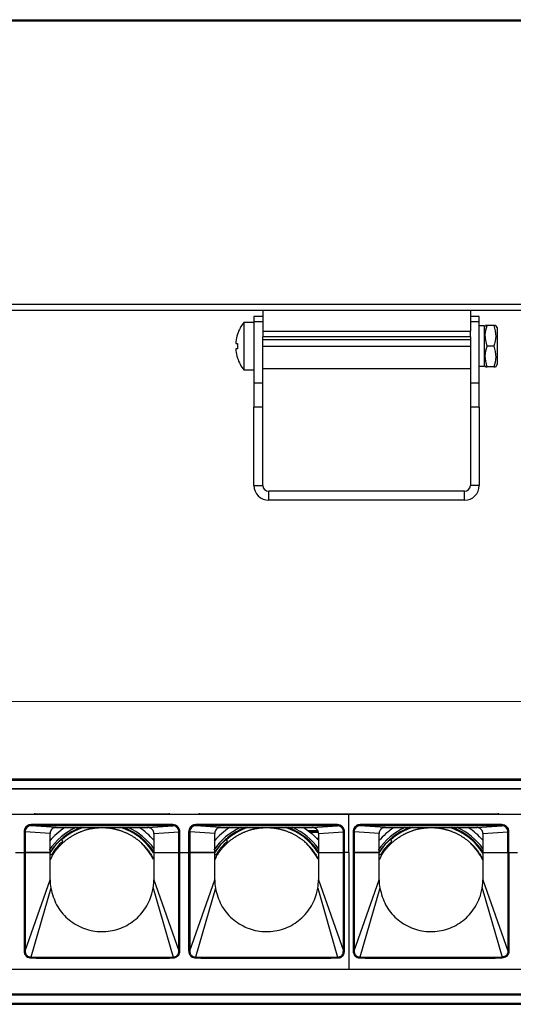
# Model space of a CAD drawing. Units: millimetres. Extents: x 40040 to 44763, y -2977 to 1012.
# Drawn here: x 42210 to 42294, y -1719 to -1553 of the extents above; entities that cross this region are included whole.
import ezdxf

# ---------------------------------------------------------------- set-up
doc = ezdxf.new("R2010")
doc.units = ezdxf.units.MM
doc.header["$LTSCALE"] = 0.5
doc.header["$PDSIZE"] = -1
doc.styles.add('ROMANS', font='romans.shx')
doc.dimstyles.new('3.0', dxfattribs={"dimscale": 3, "dimtxt": 2.5, "dimasz": 2, "dimexe": 0.625, "dimexo": 0.625, "dimgap": 1.25, "dimtad": 0, "dimdec": 0, "dimzin": 9, "dimdsep": 46, "dimtxsty": 'ROMANS', "dimcen": 0, "dimclrd": 130, "dimclre": 130, "dimclrt": 140, "dimadec": 1, "dimazin": 2, "dimtfac": 1, "dimtdec": 0, "dimtofl": 0, "dimtmove": 0, "dimatfit": 3, "dimfxl": 0.625, "dimtolj": 1, "dimtzin": 0, "dimlwd": 15, "dimlwe": 15, "dimarcsym": 0})

# ---------------------------------------------------------------- blocks, each defined once
blk = doc.blocks.new('*D54')
at = {"color": 130, "linetype": 'Continuous', "lineweight": 15, "transparency": 16777216}
for p, q in [((41927.28, -1679.35), (41927.28, -1666.03)), ((42437.78, -1679.35), (42437.78, -1666.03)), ((41933.28, -1667.9), (42170.2, -1667.9)), ((42431.78, -1667.9), (42194.85, -1667.9))]:
    blk.add_line(p, q, dxfattribs=at)
at = {"color": 130, "linetype": 'Continuous', "transparency": 16777216}
for points in [[(41933.28, -1666.9), (41933.28, -1668.9), (41927.28, -1667.9)], [(42431.78, -1666.9), (42431.78, -1668.9), (42437.78, -1667.9)]]:
    blk.add_solid(points, dxfattribs=at)
at = {"layer": 'Defpoints', "color": 0, "linetype": 'Continuous', "transparency": 16777216}
for p in [(41927.28, -1667.9), (41927.28, -1681.23), (42437.78, -1681.23)]:
    blk.add_point(p, dxfattribs=at)
at = {"color": 140, "linetype": 'Continuous', "lineweight": 25, "transparency": 16777216, "insert": (42182.53, -1667.9), "char_height": 7.5, "attachment_point": 5, "style": 'ROMANS'}
blk.add_mtext('\\A1;511', dxfattribs=at)

msp = doc.modelspace()

# ---------------------------------------------------------------- linework, layer by layer
at = {"color": 7, "linetype": 'Continuous', "lineweight": 25}
for p, q in [((41932.28, -1552.94), (42432.78, -1552.94)), ((41932.28, -1553.14), (42432.78, -1553.14)), ((41932.28, -1600.93), (42432.78, -1600.93)), ((41932.28, -1601.93), (42432.78, -1601.93)), ((42251.28, -1601.93), (42251.28, -1605.43)), ((42286.28, -1601.93), (42286.28, -1605.43)), ((42251.28, -1602.98), (42249.78, -1602.98)), ((42249.78, -1602.98), (42249.78, -1603.88)), ((42287.78, -1602.98), (42286.28, -1602.98)), ((42287.78, -1603.88), (42287.78, -1602.98)), ((42249.78, -1603.98), (42248.05, -1603.98)), ((42248.05, -1603.98), (42248.05, -1611.98)), ((42251.28, -1603.88), (42249.78, -1603.88)), ((42249.78, -1603.88), (42249.78, -1614.16)), ((42287.78, -1603.88), (42286.28, -1603.88)), ((42287.78, -1614.16), (42287.78, -1603.88)), ((42288.58, -1604.58), (42287.78, -1604.58)), ((42288.79, -1604.48), (42288.58, -1604.85)), ((42288.58, -1604.58), (42288.58, -1611.38)), ((42290.25, -1604.48), (42289.1, -1604.48)), ((42290.78, -1604.85), (42290.56, -1604.48)), ((42290.78, -1604.85), (42290.78, -1611.1)), ((42247, -1605.96), (42247.01, -1605.97)), ((42251.28, -1605.43), (42286.28, -1605.43)), ((42251.28, -1605.43), (42251.28, -1606.43)), ((42286.28, -1606.43), (42251.28, -1606.43)), ((42251.28, -1614.16), (42251.28, -1606.43)), ((42286.28, -1606.93), (42251.28, -1606.93)), ((42286.28, -1606.43), (42286.28, -1605.43)), ((42286.28, -1606.43), (42286.28, -1614.16)), ((42246.73, -1607.54), (42247.01, -1607.54)), ((42247.01, -1608.42), (42246.73, -1608.42)), ((42251.28, -1607.98), (42286.28, -1607.98)), ((42290.25, -1607.98), (42289.1, -1607.98)), ((42247.01, -1609.98), (42247, -1609.99)), ((42251.28, -1611.73), (42286.28, -1611.73)), ((42287.78, -1611.38), (42288.58, -1611.38)), ((42288.58, -1611.1), (42288.79, -1611.48)), ((42290.25, -1611.48), (42289.1, -1611.48)), ((42290.56, -1611.48), (42290.78, -1611.1)), ((42248.05, -1611.98), (42249.78, -1611.98)), ((42249.78, -1614.16), (42251.28, -1614.16)), ((42249.78, -1614.16), (42249.78, -1618.25)), ((42251.28, -1618.25), (42251.28, -1614.16)), ((42286.28, -1614.16), (42287.78, -1614.16)), ((42286.28, -1614.16), (42286.28, -1618.25)), ((42287.78, -1618.25), (42287.78, -1614.16)), ((42251.28, -1618.25), (42249.78, -1618.25)), ((42249.78, -1631.46), (42249.78, -1618.25)), ((42251.28, -1631.46), (42251.28, -1618.25)), ((42287.78, -1618.25), (42286.28, -1618.25)), ((42286.28, -1618.25), (42286.28, -1631.46)), ((42287.78, -1618.25), (42287.78, -1631.46)), ((42249.78, -1631.46), (42251.28, -1631.46)), ((42287.78, -1631.46), (42286.28, -1631.46)), ((42252.28, -1633.96), (42252.28, -1632.46)), ((42285.28, -1632.46), (42252.28, -1632.46)), ((42285.28, -1633.96), (42285.28, -1632.46)), ((42285.28, -1633.96), (42252.28, -1633.96)), ((41932.28, -1680.95), (42432.78, -1680.95)), ((41932.28, -1681.15), (42432.78, -1681.15)), ((42435.28, -1682.7), (41929.78, -1682.7)), ((41932.28, -1682.55), (42432.78, -1682.55)), ((42182.53, -1686.9), (42265.78, -1686.9)), ((42212.77, -1686.75), (42212.77, -1686.9)), ((42212.77, -1686.85), (42235.53, -1686.85)), ((42235.53, -1686.9), (42235.53, -1686.75)), ((42240.53, -1686.75), (42240.53, -1686.9)), ((42240.53, -1686.85), (42291.02, -1686.85)), ((42265.78, -1693.35), (42265.78, -1686.9)), ((42265.78, -1686.9), (42349.03, -1686.9)), ((42291.02, -1686.9), (42291.02, -1686.75)), ((42211.19, -1689.85), (42211, -1689.85)), ((42211, -1689.85), (42211, -1693.35)), ((42211.19, -1689.85), (42211.19, -1693.35)), ((42215.4, -1690.15), (42211.19, -1689.85)), ((42236.09, -1688.66), (42212.21, -1688.66)), ((42236.09, -1688.86), (42212.21, -1688.86)), ((42216.4, -1689.15), (42212.21, -1688.86)), ((42216.4, -1689.15), (42231.9, -1689.15)), ((42231.9, -1689.15), (42236.09, -1688.86)), ((42232.9, -1690.15), (42237.11, -1689.85)), ((42237.11, -1689.85), (42237.3, -1689.85)), ((42237.11, -1693.35), (42237.11, -1689.85)), ((42237.3, -1693.35), (42237.3, -1689.85)), ((42238.95, -1689.85), (42238.76, -1689.85)), ((42238.76, -1689.85), (42238.76, -1693.35)), ((42238.95, -1689.85), (42238.95, -1693.35)), ((42243.16, -1690.15), (42238.95, -1689.85)), ((42263.85, -1688.66), (42239.97, -1688.66)), ((42263.85, -1688.86), (42239.97, -1688.86)), ((42244.16, -1689.15), (42239.97, -1688.86)), ((42244.16, -1689.15), (42259.66, -1689.15)), ((42258.89, -1689.65), (42260.51, -1689.65)), ((42259.24, -1689.92), (42260.62, -1689.92)), ((42259.66, -1689.15), (42263.85, -1688.86)), ((42260.66, -1690.15), (42264.87, -1689.85)), ((42264.87, -1689.85), (42265.06, -1689.85)), ((42264.87, -1693.35), (42264.87, -1689.85)), ((42265.06, -1693.35), (42265.06, -1689.85)), ((42266.68, -1689.85), (42266.49, -1689.85)), ((42266.49, -1689.85), (42266.49, -1693.35)), ((42266.68, -1689.85), (42266.68, -1693.35)), ((42270.89, -1690.15), (42266.68, -1689.85)), ((42291.58, -1688.66), (42267.7, -1688.66)), ((42291.58, -1688.86), (42267.7, -1688.86)), ((42271.89, -1689.15), (42267.7, -1688.86)), ((42271.89, -1689.15), (42287.39, -1689.15)), ((42287.39, -1689.15), (42291.58, -1688.86)), ((42288.39, -1690.15), (42292.6, -1689.85)), ((42292.6, -1689.85), (42292.79, -1689.85)), ((42292.6, -1693.35), (42292.6, -1689.85)), ((42292.79, -1693.35), (42292.79, -1689.85)), ((42217.98, -1690.71), (42217.92, -1690.67)), ((42232.9, -1690.15), (42232.9, -1693.35)), ((42245.74, -1690.71), (42245.68, -1690.67)), ((42260.35, -1690.95), (42260.66, -1690.95)), ((42260.66, -1690.15), (42260.66, -1693.35)), ((42273.47, -1690.71), (42273.41, -1690.67)), ((42288.39, -1690.15), (42288.39, -1693.35)), ((42209.54, -1693.35), (42211, -1693.35)), ((42211, -1693.35), (42211.19, -1693.35)), ((42211, -1693.35), (42211, -1709.93)), ((42211.19, -1693.35), (42211.19, -1709.93)), ((42215.4, -1693.35), (42211.19, -1693.35)), ((42211.19, -1693.35), (42215.4, -1693.35)), ((42215.4, -1697.95), (42215.4, -1693.35)), ((42215.67, -1694.07), (42215.4, -1694.59)), ((42232.67, -1694.07), (42232.9, -1694.53)), ((42232.9, -1693.35), (42237.11, -1693.35)), ((42232.9, -1693.35), (42237.11, -1693.35)), ((42237.11, -1693.35), (42237.3, -1693.35)), ((42237.11, -1709.93), (42237.11, -1693.35)), ((42237.3, -1709.93), (42237.3, -1693.35)), ((42237.3, -1693.35), (42238.76, -1693.35)), ((42238.76, -1693.35), (42238.95, -1693.35)), ((42238.76, -1693.35), (42238.76, -1709.93)), ((42238.95, -1693.35), (42238.95, -1709.93)), ((42243.16, -1693.35), (42238.95, -1693.35)), ((42238.95, -1693.35), (42243.16, -1693.35)), ((42243.16, -1697.95), (42243.16, -1693.35)), ((42243.43, -1694.07), (42243.16, -1694.59)), ((42260.43, -1694.07), (42260.66, -1694.53)), ((42260.48, -1694.32), (42260.48, -1694.45)), ((42260.66, -1693.35), (42264.87, -1693.35)), ((42260.66, -1693.35), (42264.87, -1693.35)), ((42264.87, -1693.35), (42265.06, -1693.35)), ((42264.87, -1709.93), (42264.87, -1693.35)), ((42265.06, -1709.93), (42265.06, -1693.35)), ((42265.78, -1693.35), (42265.06, -1693.35)), ((42265.78, -1693.35), (42265.78, -1713)), ((42265.78, -1693.35), (42265.78, -1713)), ((42266.49, -1693.35), (42266.68, -1693.35)), ((42266.49, -1693.35), (42266.49, -1709.93)), ((42266.68, -1693.35), (42266.68, -1709.93)), ((42270.89, -1693.35), (42266.68, -1693.35)), ((42266.68, -1693.35), (42270.89, -1693.35)), ((42270.89, -1697.95), (42270.89, -1693.35)), ((42271.16, -1694.07), (42270.89, -1694.59)), ((42288.16, -1694.07), (42288.39, -1694.53)), ((42288.39, -1693.35), (42288.39, -1697.95)), ((42288.39, -1693.35), (42292.6, -1693.35)), ((42288.39, -1693.35), (42292.6, -1693.35)), ((42292.6, -1693.35), (42292.6, -1709.93)), ((42292.6, -1693.35), (42292.79, -1693.35)), ((42292.79, -1693.35), (42292.79, -1709.93)), ((42292.79, -1693.35), (42294.25, -1693.35)), ((42211.19, -1709.93), (42215.4, -1697.95)), ((42232.9, -1697.95), (42237.11, -1709.93)), ((42238.95, -1709.93), (42243.16, -1697.95)), ((42260.66, -1697.95), (42264.87, -1709.93)), ((42266.68, -1709.93), (42270.89, -1697.95)), ((42288.39, -1697.95), (42292.6, -1709.93)), ((42215.52, -1699.39), (42212.17, -1710.99)), ((42232.78, -1699.39), (42236.13, -1710.99)), ((42243.28, -1699.39), (42239.93, -1710.99)), ((42260.54, -1699.39), (42263.89, -1710.99)), ((42271.01, -1699.39), (42267.66, -1710.99)), ((42288.27, -1699.39), (42291.62, -1710.99)), ((42211.19, -1709.93), (42211, -1709.93)), ((42212.17, -1710.99), (42236.13, -1710.99)), ((42237.11, -1709.93), (42237.3, -1709.93)), ((42238.95, -1709.93), (42238.76, -1709.93)), ((42239.93, -1710.99), (42263.89, -1710.99)), ((42264.87, -1709.93), (42265.06, -1709.93)), ((42266.68, -1709.93), (42266.49, -1709.93)), ((42267.66, -1710.99), (42291.62, -1710.99)), ((42292.79, -1709.93), (42292.6, -1709.93)), ((42182.53, -1713), (42265.78, -1713)), ((42212.77, -1713), (42212.77, -1713.15)), ((42212.77, -1713), (42212.77, -1713.15)), ((42212.77, -1713.05), (42235.53, -1713.05)), ((42212.77, -1713.05), (42235.53, -1713.05)), ((42235.53, -1713.15), (42235.53, -1713)), ((42235.53, -1713.15), (42235.53, -1713)), ((42240.53, -1713), (42240.53, -1713.15)), ((42240.53, -1713), (42240.53, -1713.15)), ((42240.53, -1713.05), (42291.02, -1713.05)), ((42265.78, -1713), (42349.03, -1713)), ((42291.02, -1713.15), (42291.02, -1713)), ((42291.02, -1713.15), (42291.02, -1713)), ((41929.78, -1717.2), (42435.28, -1717.2)), ((41932.28, -1717.35), (42432.78, -1717.35)), ((41932.28, -1718.75), (42432.78, -1718.75)), ((41932.28, -1718.95), (42432.78, -1718.95))]:
    msp.add_line(p, q, dxfattribs=at)
at = {"color": 8, "linetype": 'Continuous', "lineweight": 25}
msp.add_line((42259.11, -1689.82), (42260.6, -1689.82), dxfattribs=at)
at = {"color": 7, "linetype": 'Continuous', "lineweight": 25, "flags": 128}
for points in [[(42220.76, -1689.15), (42219.71, -1689.58), (42217.92, -1690.67)], [(42248.52, -1689.15), (42247.47, -1689.58), (42245.68, -1690.67)], [(42258.17, -1689.15), (42259.6, -1690.22), (42260.66, -1691.29)], [(42276.25, -1689.15), (42275.2, -1689.58), (42273.41, -1690.67)], [(42215.4, -1693.35), (42215.4, -1691.56), (42215.4, -1690.15)], [(42217.55, -1691.45), (42217.38, -1691.3), (42217.24, -1691.18)], [(42217.92, -1690.67), (42217.89, -1690.66), (42217.87, -1690.66)], [(42243.16, -1693.35), (42243.16, -1691.56), (42243.16, -1690.15)], [(42245.31, -1691.45), (42245.14, -1691.3), (42245, -1691.18)], [(42245.68, -1690.67), (42245.65, -1690.66), (42245.63, -1690.66)], [(42270.89, -1693.35), (42270.89, -1691.56), (42270.89, -1690.15)], [(42273.04, -1691.45), (42272.87, -1691.3), (42272.73, -1691.18)], [(42273.41, -1690.67), (42273.38, -1690.66), (42273.36, -1690.66)], [(42215.4, -1693.56), (42215.49, -1693.62), (42215.63, -1693.74)], [(42232.9, -1693.35), (42232.9, -1695.93), (42232.9, -1697.95)], [(42243.16, -1693.56), (42243.25, -1693.62), (42243.39, -1693.74)], [(42260.66, -1693.35), (42260.66, -1695.93), (42260.66, -1697.95)], [(42270.89, -1693.56), (42270.98, -1693.62), (42271.12, -1693.74)]]:
    msp.add_lwpolyline(points, dxfattribs=at)
at = {"color": 7, "linetype": 'Continuous', "lineweight": 25}
for centre, radius, start, end in [((42253.18, -1607.98), 6.5, 142.0201, 161.9398), ((42253.18, -1607.98), 6.49, 161.9676, 173.4478), ((42254.34, -1607.98), 7.34, 176.5636, 183.4364), ((42253.18, -1607.98), 6.49, 186.5522, 198.0324), ((42253.18, -1607.98), 6.5, 198.0602, 217.9799), ((42252.28, -1631.46), 2.5, 180, 270), ((42252.28, -1631.46), 1, 180, 270), ((42285.28, -1631.46), 1, 270, 0), ((42285.28, -1631.46), 2.5, 270, 0), ((42224.17, -1698.95), 10.75, 114.2281, 145.9792), ((42224.17, -1698.95), 11.62, 122.4907, 139.6409), ((42224.17, -1698.95), 10.44, 110.1859, 147.5658), ((42224.17, -1698.95), 10.3, 107.9257, 131.4859), ((42224.17, -1698.95), 10.3, 32.5609, 72.0743), ((42224.17, -1698.95), 10.38, 32.6125, 70.8352), ((42224.17, -1698.95), 10.44, 32.9841, 69.8141), ((42224.17, -1698.95), 10.75, 35.6278, 65.7719), ((42224.17, -1698.95), 11.62, 41.2522, 57.5093), ((42251.93, -1698.95), 10.75, 114.2281, 145.9792), ((42251.93, -1698.95), 11.62, 122.4907, 139.6409), ((42251.93, -1698.95), 10.44, 110.1859, 147.5658), ((42251.93, -1698.95), 10.3, 107.9257, 131.8283), ((42251.93, -1698.95), 10.3, 32.5607, 72.0743), ((42251.93, -1698.95), 10.38, 32.6125, 70.8352), ((42251.93, -1698.95), 10.44, 32.9841, 69.8141), ((42251.93, -1698.95), 10.75, 35.6278, 65.7719), ((42279.66, -1698.95), 10.75, 114.2281, 145.9792), ((42279.66, -1698.95), 11.62, 122.4907, 139.5173), ((42279.66, -1698.95), 10.44, 110.1859, 147.5658), ((42279.66, -1698.95), 10.3, 107.9257, 131.4859), ((42279.66, -1698.95), 10.3, 31.9989, 72.0743), ((42279.66, -1698.95), 10.38, 32.6558, 70.8352), ((42279.66, -1698.95), 10.44, 32.4342, 69.8141), ((42279.66, -1698.95), 10.75, 35.6278, 65.7719), ((42279.66, -1698.95), 11.62, 41.2522, 57.5093), ((42224.17, -1698.95), 10.41, 131.6966, 148.3034), ((42224.17, -1698.95), 10, 131.4236, 148.5764), ((42224.17, -1698.95), 10.41, 127.2356, 131.7152), ((42251.93, -1698.95), 10.41, 131.6966, 148.3034), ((42251.93, -1698.95), 10, 131.4236, 148.5764), ((42251.93, -1698.95), 10.41, 127.2356, 131.7152), ((42279.66, -1698.95), 10.41, 131.6966, 148.3034), ((42279.66, -1698.95), 10, 131.4236, 148.5764), ((42279.66, -1698.95), 10.41, 127.2356, 131.7152), ((42224.17, -1698.95), 9.73, 27.309, 47.1071), ((42251.93, -1698.95), 9.73, 27.309, 46.5245), ((42279.66, -1698.95), 9.73, 26.1083, 47.1071), ((42224.14, -1697.95), 8.74, 179.9949, 189.4907), ((42251.9, -1697.95), 8.74, 179.9949, 189.4907), ((42251.89, -1697.95), 8.77, 350.5243, 359.9897), ((42279.63, -1697.95), 8.74, 179.9949, 189.4907)]:
    msp.add_arc(centre, radius, start, end, dxfattribs=at)
for points, knots in [([(42289.1, -1607.98), (42288.94, -1607.35), (42288.64, -1606.18), (42288.96, -1605.02), (42289.1, -1604.48)], [0, 0, 0, 0, 0.534703, 1, 1, 1, 1]), ([(42289.1, -1604.48), (42288.96, -1604.48), (42288.77, -1604.48), (42288.84, -1604.48), (42288.86, -1604.48)], [0, 0, 0, 0, 0.724223, 1, 1, 1, 1]), ([(42290.25, -1604.48), (42290.41, -1605.1), (42290.71, -1606.27), (42290.4, -1607.44), (42290.25, -1607.98)], [0, 0, 0, 0, 0.534703, 1, 1, 1, 1]), ([(42290.49, -1604.48), (42290.51, -1604.48), (42290.59, -1604.48), (42290.39, -1604.48), (42290.25, -1604.48)], [0, 0, 0, 0, 0.275777, 1, 1, 1, 1]), ([(42246.73, -1607.24), (42246.73, -1607.27), (42246.72, -1607.34), (42246.72, -1607.43), (42246.72, -1607.49), (42246.72, -1607.53), (42246.73, -1607.53), (42246.73, -1607.54)], [0, 0, 0, 0, 0.213614, 0.427296, 0.639458, 0.850959, 1, 1, 1, 1]), ([(42246.73, -1608.42), (42246.73, -1608.42), (42246.72, -1608.43), (42246.72, -1608.48), (42246.72, -1608.55), (42246.72, -1608.64), (42246.73, -1608.69), (42246.73, -1608.72)], [0, 0, 0, 0, 0.213614, 0.427296, 0.639458, 0.850959, 1, 1, 1, 1]), ([(42289.1, -1611.48), (42288.94, -1610.85), (42288.64, -1609.68), (42288.96, -1608.52), (42289.1, -1607.98)], [0, 0, 0, 0, 0.534703, 1, 1, 1, 1]), ([(42290.25, -1607.98), (42290.41, -1608.6), (42290.71, -1609.77), (42290.4, -1610.94), (42290.25, -1611.48)], [0, 0, 0, 0, 0.534703, 1, 1, 1, 1]), ([(42288.86, -1611.48), (42288.84, -1611.48), (42288.77, -1611.48), (42288.96, -1611.48), (42289.1, -1611.48)], [0, 0, 0, 0, 0.275777, 1, 1, 1, 1]), ([(42290.25, -1611.48), (42290.39, -1611.48), (42290.59, -1611.48), (42290.51, -1611.48), (42290.49, -1611.48)], [0, 0, 0, 0, 0.724223, 1, 1, 1, 1]), ([(42212.21, -1688.66), (42212.13, -1688.66), (42211.96, -1688.67), (42211.71, -1688.75), (42211.5, -1688.88), (42211.27, -1689.08), (42211.05, -1689.41), (42211.02, -1689.7), (42211, -1689.85)], [0, 0, 0, 0, 0.1359657, 0.2721231, 0.4021028, 0.5317968, 0.7573553, 1, 1, 1, 1]), ([(42212.21, -1688.86), (42212.08, -1688.87), (42211.82, -1688.9), (42211.48, -1689.13), (42211.29, -1689.4), (42211.21, -1689.66), (42211.2, -1689.79), (42211.19, -1689.85)], [0, 0, 0, 0, 0.249671, 0.499333, 0.748934, 0.87447, 1, 1, 1, 1]), ([(42216.4, -1689.15), (42216.29, -1689.16), (42216.06, -1689.19), (42215.76, -1689.36), (42215.54, -1689.62), (42215.42, -1689.9), (42215.41, -1690.08), (42215.4, -1690.15)], [0, 0, 0, 0, 0.216202, 0.432162, 0.650655, 0.859999, 1, 1, 1, 1]), ([(42219.67, -1690.25), (42219.75, -1690.2), (42219.88, -1690.14), (42220.11, -1690.03), (42220.31, -1689.94), (42220.5, -1689.86), (42220.61, -1689.82), (42220.67, -1689.8)], [0, 0, 0, 0, 0.280903, 0.452237, 0.624705, 0.824852, 1, 1, 1, 1]), ([(42220.67, -1689.8), (42220.75, -1689.77), (42220.87, -1689.72), (42221.09, -1689.65), (42221.29, -1689.58), (42221.49, -1689.52), (42221.6, -1689.49), (42221.67, -1689.48)], [0, 0, 0, 0, 0.276327, 0.44061, 0.606051, 0.791122, 1, 1, 1, 1]), ([(42221.67, -1689.48), (42221.75, -1689.46), (42221.87, -1689.42), (42222.09, -1689.37), (42222.28, -1689.33), (42222.48, -1689.3), (42222.6, -1689.28), (42222.67, -1689.27)], [0, 0, 0, 0, 0.273651, 0.433274, 0.594057, 0.77124, 1, 1, 1, 1]), ([(42222.67, -1689.27), (42222.74, -1689.26), (42222.87, -1689.24), (42223.08, -1689.21), (42223.27, -1689.19), (42223.48, -1689.18), (42223.6, -1689.17), (42223.67, -1689.16)], [0, 0, 0, 0, 0.272095, 0.428932, 0.586918, 0.760015, 1, 1, 1, 1]), ([(42224.67, -1689.16), (42224.74, -1689.17), (42224.87, -1689.18), (42225.08, -1689.19), (42225.27, -1689.21), (42225.48, -1689.24), (42225.6, -1689.26), (42225.67, -1689.27)], [0, 0, 0, 0, 0.270831, 0.426872, 0.584014, 0.758302, 1, 1, 1, 1]), ([(42225.67, -1689.27), (42225.75, -1689.28), (42225.87, -1689.3), (42226.09, -1689.34), (42226.28, -1689.38), (42226.48, -1689.43), (42226.6, -1689.46), (42226.67, -1689.48)], [0, 0, 0, 0, 0.270881, 0.428876, 0.587929, 0.767705, 1, 1, 1, 1]), ([(42226.67, -1689.48), (42226.75, -1689.5), (42226.87, -1689.53), (42227.09, -1689.6), (42227.29, -1689.66), (42227.49, -1689.73), (42227.6, -1689.77), (42227.67, -1689.8)], [0, 0, 0, 0, 0.271501, 0.4332449, 0.5959802, 0.7855372, 1, 1, 1, 1]), ([(42227.67, -1689.8), (42227.75, -1689.83), (42227.88, -1689.88), (42228.1, -1689.98), (42228.31, -1690.07), (42228.5, -1690.16), (42228.61, -1690.22), (42228.67, -1690.25)], [0, 0, 0, 0, 0.273002, 0.44075, 0.609379, 0.816081, 1, 1, 1, 1]), ([(42232.9, -1690.15), (42232.89, -1690.04), (42232.87, -1689.81), (42232.69, -1689.51), (42232.44, -1689.29), (42232.16, -1689.17), (42231.97, -1689.16), (42231.9, -1689.15)], [0, 0, 0, 0, 0.216187, 0.432132, 0.65055, 0.859804, 1, 1, 1, 1]), ([(42237.3, -1689.85), (42237.29, -1689.77), (42237.28, -1689.6), (42237.2, -1689.36), (42237.08, -1689.15), (42236.87, -1688.92), (42236.54, -1688.71), (42236.24, -1688.67), (42236.09, -1688.66)], [0, 0, 0, 0, 0.133577, 0.267593, 0.39717, 0.526908, 0.754566, 1, 1, 1, 1]), ([(42237.11, -1689.85), (42237.1, -1689.79), (42237.1, -1689.66), (42237.01, -1689.4), (42236.82, -1689.13), (42236.48, -1688.9), (42236.22, -1688.87), (42236.09, -1688.86)], [0, 0, 0, 0, 0.1255588, 0.2512088, 0.5009888, 0.750478, 1, 1, 1, 1]), ([(42239.97, -1688.66), (42239.89, -1688.66), (42239.72, -1688.67), (42239.47, -1688.75), (42239.26, -1688.88), (42239.03, -1689.08), (42238.81, -1689.41), (42238.78, -1689.7), (42238.76, -1689.85)], [0, 0, 0, 0, 0.1359657, 0.2721231, 0.4021028, 0.5317968, 0.7573553, 1, 1, 1, 1]), ([(42239.97, -1688.86), (42239.84, -1688.87), (42239.58, -1688.9), (42239.24, -1689.13), (42239.05, -1689.4), (42238.97, -1689.66), (42238.96, -1689.79), (42238.95, -1689.85)], [0, 0, 0, 0, 0.249671, 0.499333, 0.748934, 0.87447, 1, 1, 1, 1]), ([(42244.16, -1689.15), (42244.05, -1689.16), (42243.82, -1689.19), (42243.52, -1689.36), (42243.3, -1689.62), (42243.18, -1689.9), (42243.17, -1690.08), (42243.16, -1690.15)], [0, 0, 0, 0, 0.216202, 0.432162, 0.650655, 0.859999, 1, 1, 1, 1]), ([(42247.43, -1690.25), (42247.51, -1690.2), (42247.64, -1690.14), (42247.87, -1690.03), (42248.07, -1689.94), (42248.26, -1689.86), (42248.37, -1689.82), (42248.43, -1689.8)], [0, 0, 0, 0, 0.280903, 0.452237, 0.624705, 0.824852, 1, 1, 1, 1]), ([(42248.43, -1689.8), (42248.51, -1689.77), (42248.63, -1689.72), (42248.85, -1689.65), (42249.05, -1689.58), (42249.25, -1689.52), (42249.36, -1689.49), (42249.43, -1689.48)], [0, 0, 0, 0, 0.276327, 0.44061, 0.606051, 0.791122, 1, 1, 1, 1]), ([(42249.43, -1689.48), (42249.51, -1689.46), (42249.63, -1689.42), (42249.85, -1689.37), (42250.04, -1689.33), (42250.24, -1689.3), (42250.36, -1689.28), (42250.43, -1689.27)], [0, 0, 0, 0, 0.273651, 0.433274, 0.594057, 0.77124, 1, 1, 1, 1]), ([(42250.43, -1689.27), (42250.5, -1689.26), (42250.63, -1689.24), (42250.84, -1689.21), (42251.03, -1689.19), (42251.24, -1689.18), (42251.36, -1689.17), (42251.43, -1689.16)], [0, 0, 0, 0, 0.272095, 0.428932, 0.586918, 0.760015, 1, 1, 1, 1]), ([(42252.43, -1689.16), (42252.5, -1689.17), (42252.63, -1689.18), (42252.84, -1689.19), (42253.03, -1689.21), (42253.24, -1689.24), (42253.36, -1689.26), (42253.43, -1689.27)], [0, 0, 0, 0, 0.270831, 0.426872, 0.584014, 0.758302, 1, 1, 1, 1]), ([(42253.43, -1689.27), (42253.51, -1689.28), (42253.63, -1689.3), (42253.85, -1689.34), (42254.04, -1689.38), (42254.24, -1689.43), (42254.36, -1689.46), (42254.43, -1689.48)], [0, 0, 0, 0, 0.270881, 0.428876, 0.587929, 0.767705, 1, 1, 1, 1]), ([(42254.43, -1689.48), (42254.51, -1689.5), (42254.63, -1689.53), (42254.85, -1689.6), (42255.05, -1689.66), (42255.25, -1689.73), (42255.36, -1689.77), (42255.43, -1689.8)], [0, 0, 0, 0, 0.271501, 0.4332449, 0.5959802, 0.7855372, 1, 1, 1, 1]), ([(42255.43, -1689.8), (42255.51, -1689.83), (42255.64, -1689.88), (42255.86, -1689.98), (42256.07, -1690.07), (42256.26, -1690.16), (42256.37, -1690.22), (42256.43, -1690.25)], [0, 0, 0, 0, 0.273002, 0.44075, 0.609379, 0.816081, 1, 1, 1, 1]), ([(42260.66, -1690.15), (42260.65, -1690.04), (42260.63, -1689.81), (42260.45, -1689.51), (42260.2, -1689.29), (42259.92, -1689.17), (42259.73, -1689.16), (42259.66, -1689.15)], [0, 0, 0, 0, 0.216187, 0.432132, 0.65055, 0.859804, 1, 1, 1, 1]), ([(42265.06, -1689.85), (42265.05, -1689.77), (42265.04, -1689.6), (42264.96, -1689.36), (42264.84, -1689.15), (42264.63, -1688.92), (42264.3, -1688.71), (42264, -1688.67), (42263.85, -1688.66)], [0, 0, 0, 0, 0.1335772, 0.2675927, 0.3971704, 0.5269082, 0.7545662, 1, 1, 1, 1]), ([(42264.87, -1689.85), (42264.86, -1689.79), (42264.86, -1689.66), (42264.77, -1689.4), (42264.58, -1689.13), (42264.24, -1688.9), (42263.98, -1688.87), (42263.85, -1688.86)], [0, 0, 0, 0, 0.1255588, 0.2512088, 0.5009888, 0.750478, 1, 1, 1, 1]), ([(42267.7, -1688.66), (42267.62, -1688.66), (42267.45, -1688.67), (42267.2, -1688.75), (42266.99, -1688.88), (42266.76, -1689.08), (42266.54, -1689.41), (42266.51, -1689.7), (42266.49, -1689.85)], [0, 0, 0, 0, 0.135966, 0.272123, 0.402103, 0.531797, 0.757355, 1, 1, 1, 1]), ([(42267.7, -1688.86), (42267.57, -1688.87), (42267.31, -1688.9), (42266.97, -1689.13), (42266.78, -1689.4), (42266.7, -1689.66), (42266.69, -1689.79), (42266.68, -1689.85)], [0, 0, 0, 0, 0.249671, 0.499333, 0.748934, 0.87447, 1, 1, 1, 1]), ([(42271.89, -1689.15), (42271.78, -1689.16), (42271.55, -1689.19), (42271.25, -1689.36), (42271.03, -1689.62), (42270.91, -1689.9), (42270.9, -1690.08), (42270.89, -1690.15)], [0, 0, 0, 0, 0.2162016, 0.4321616, 0.6506547, 0.8599989, 1, 1, 1, 1]), ([(42275.16, -1690.25), (42275.24, -1690.2), (42275.37, -1690.14), (42275.6, -1690.03), (42275.8, -1689.94), (42275.99, -1689.86), (42276.1, -1689.82), (42276.16, -1689.8)], [0, 0, 0, 0, 0.280903, 0.452237, 0.624705, 0.824852, 1, 1, 1, 1]), ([(42276.16, -1689.8), (42276.24, -1689.77), (42276.36, -1689.72), (42276.58, -1689.65), (42276.78, -1689.58), (42276.98, -1689.52), (42277.09, -1689.49), (42277.16, -1689.48)], [0, 0, 0, 0, 0.276327, 0.44061, 0.606051, 0.791122, 1, 1, 1, 1]), ([(42277.16, -1689.48), (42277.24, -1689.46), (42277.36, -1689.42), (42277.58, -1689.37), (42277.77, -1689.33), (42277.97, -1689.3), (42278.09, -1689.28), (42278.16, -1689.27)], [0, 0, 0, 0, 0.273651, 0.433274, 0.594057, 0.77124, 1, 1, 1, 1]), ([(42278.16, -1689.27), (42278.23, -1689.26), (42278.36, -1689.24), (42278.57, -1689.21), (42278.76, -1689.19), (42278.97, -1689.18), (42279.09, -1689.17), (42279.16, -1689.16)], [0, 0, 0, 0, 0.272095, 0.428932, 0.586918, 0.760015, 1, 1, 1, 1]), ([(42280.16, -1689.16), (42280.23, -1689.17), (42280.36, -1689.18), (42280.57, -1689.19), (42280.76, -1689.21), (42280.97, -1689.24), (42281.09, -1689.26), (42281.16, -1689.27)], [0, 0, 0, 0, 0.270831, 0.426872, 0.584014, 0.758302, 1, 1, 1, 1]), ([(42281.16, -1689.27), (42281.24, -1689.28), (42281.36, -1689.3), (42281.58, -1689.34), (42281.77, -1689.38), (42281.97, -1689.43), (42282.09, -1689.46), (42282.16, -1689.48)], [0, 0, 0, 0, 0.270881, 0.428876, 0.587929, 0.767705, 1, 1, 1, 1]), ([(42282.16, -1689.48), (42282.24, -1689.5), (42282.36, -1689.53), (42282.58, -1689.6), (42282.78, -1689.66), (42282.98, -1689.73), (42283.09, -1689.77), (42283.16, -1689.8)], [0, 0, 0, 0, 0.271501, 0.4332449, 0.5959802, 0.7855372, 1, 1, 1, 1]), ([(42283.16, -1689.8), (42283.24, -1689.83), (42283.37, -1689.88), (42283.59, -1689.98), (42283.8, -1690.07), (42283.99, -1690.16), (42284.1, -1690.22), (42284.16, -1690.25)], [0, 0, 0, 0, 0.273002, 0.44075, 0.609379, 0.816081, 1, 1, 1, 1]), ([(42288.39, -1690.15), (42288.38, -1690.04), (42288.36, -1689.81), (42288.18, -1689.51), (42287.93, -1689.29), (42287.65, -1689.17), (42287.46, -1689.16), (42287.39, -1689.15)], [0, 0, 0, 0, 0.216187, 0.432132, 0.65055, 0.859804, 1, 1, 1, 1]), ([(42292.79, -1689.85), (42292.78, -1689.77), (42292.77, -1689.6), (42292.69, -1689.36), (42292.57, -1689.15), (42292.36, -1688.92), (42292.03, -1688.71), (42291.73, -1688.67), (42291.58, -1688.66)], [0, 0, 0, 0, 0.133577, 0.267593, 0.39717, 0.526908, 0.754566, 1, 1, 1, 1]), ([(42292.6, -1689.85), (42292.59, -1689.79), (42292.59, -1689.66), (42292.5, -1689.4), (42292.31, -1689.13), (42291.97, -1688.9), (42291.71, -1688.87), (42291.58, -1688.86)], [0, 0, 0, 0, 0.125559, 0.251209, 0.500989, 0.750478, 1, 1, 1, 1]), ([(42216.67, -1692.64), (42216.76, -1692.53), (42216.93, -1692.34), (42217.21, -1692.05), (42217.45, -1691.81), (42217.59, -1691.68), (42217.67, -1691.62)], [0, 0, 0, 0, 0.330289, 0.553393, 0.777075, 1, 1, 1, 1]), ([(42217.67, -1691.62), (42217.78, -1691.52), (42217.94, -1691.38), (42218.23, -1691.16), (42218.45, -1690.99), (42218.59, -1690.89), (42218.67, -1690.84)], [0, 0, 0, 0, 0.369307, 0.563607, 0.757951, 1, 1, 1, 1]), ([(42218.67, -1690.84), (42218.75, -1690.78), (42218.89, -1690.69), (42219.13, -1690.54), (42219.36, -1690.41), (42219.53, -1690.31), (42219.63, -1690.26), (42219.67, -1690.25)], [0, 0, 0, 0, 0.297615, 0.478211, 0.659785, 0.895144, 1, 1, 1, 1]), ([(42228.67, -1690.25), (42228.75, -1690.29), (42228.89, -1690.36), (42229.12, -1690.5), (42229.34, -1690.63), (42229.52, -1690.74), (42229.63, -1690.82), (42229.67, -1690.84)], [0, 0, 0, 0, 0.275965, 0.452927, 0.630575, 0.87118, 1, 1, 1, 1]), ([(42229.67, -1690.84), (42229.75, -1690.9), (42229.9, -1691), (42230.15, -1691.19), (42230.39, -1691.38), (42230.56, -1691.52), (42230.65, -1691.61), (42230.67, -1691.62)], [0, 0, 0, 0, 0.281368, 0.472786, 0.664522, 0.960051, 1, 1, 1, 1]), ([(42230.67, -1691.62), (42230.78, -1691.72), (42230.96, -1691.88), (42231.24, -1692.17), (42231.47, -1692.41), (42231.6, -1692.57), (42231.67, -1692.64)], [0, 0, 0, 0, 0.3325789, 0.552258, 0.7710094, 1, 1, 1, 1]), ([(42244.43, -1692.64), (42244.52, -1692.53), (42244.69, -1692.34), (42244.97, -1692.05), (42245.21, -1691.81), (42245.35, -1691.68), (42245.43, -1691.62)], [0, 0, 0, 0, 0.330289, 0.553393, 0.777075, 1, 1, 1, 1]), ([(42245.43, -1691.62), (42245.54, -1691.52), (42245.7, -1691.38), (42245.99, -1691.16), (42246.21, -1690.99), (42246.35, -1690.89), (42246.43, -1690.84)], [0, 0, 0, 0, 0.369307, 0.563607, 0.757951, 1, 1, 1, 1]), ([(42246.43, -1690.84), (42246.51, -1690.78), (42246.65, -1690.69), (42246.89, -1690.54), (42247.12, -1690.41), (42247.29, -1690.31), (42247.39, -1690.26), (42247.43, -1690.25)], [0, 0, 0, 0, 0.297615, 0.478211, 0.659785, 0.895144, 1, 1, 1, 1]), ([(42256.43, -1690.25), (42256.51, -1690.29), (42256.65, -1690.36), (42256.88, -1690.5), (42257.1, -1690.63), (42257.28, -1690.74), (42257.39, -1690.82), (42257.43, -1690.84)], [0, 0, 0, 0, 0.275965, 0.452927, 0.630575, 0.87118, 1, 1, 1, 1]), ([(42257.43, -1690.84), (42257.51, -1690.9), (42257.66, -1691), (42257.91, -1691.19), (42258.15, -1691.38), (42258.32, -1691.52), (42258.41, -1691.61), (42258.43, -1691.62)], [0, 0, 0, 0, 0.281368, 0.472786, 0.664522, 0.960051, 1, 1, 1, 1]), ([(42258.43, -1691.62), (42258.54, -1691.72), (42258.72, -1691.88), (42259, -1692.17), (42259.23, -1692.41), (42259.36, -1692.57), (42259.43, -1692.64)], [0, 0, 0, 0, 0.3325789, 0.552258, 0.7710094, 1, 1, 1, 1]), ([(42272.16, -1692.64), (42272.25, -1692.53), (42272.42, -1692.34), (42272.7, -1692.05), (42272.94, -1691.81), (42273.08, -1691.68), (42273.16, -1691.62)], [0, 0, 0, 0, 0.330289, 0.553393, 0.777075, 1, 1, 1, 1]), ([(42273.16, -1691.62), (42273.27, -1691.52), (42273.43, -1691.38), (42273.72, -1691.16), (42273.94, -1690.99), (42274.08, -1690.89), (42274.16, -1690.84)], [0, 0, 0, 0, 0.369307, 0.563607, 0.757951, 1, 1, 1, 1]), ([(42274.16, -1690.84), (42274.24, -1690.78), (42274.38, -1690.69), (42274.62, -1690.54), (42274.85, -1690.41), (42275.02, -1690.31), (42275.12, -1690.26), (42275.16, -1690.25)], [0, 0, 0, 0, 0.297615, 0.478211, 0.659785, 0.895144, 1, 1, 1, 1]), ([(42284.16, -1690.25), (42284.24, -1690.29), (42284.38, -1690.36), (42284.61, -1690.5), (42284.83, -1690.63), (42285.01, -1690.74), (42285.12, -1690.82), (42285.16, -1690.84)], [0, 0, 0, 0, 0.275965, 0.452927, 0.630575, 0.87118, 1, 1, 1, 1]), ([(42285.16, -1690.84), (42285.24, -1690.9), (42285.39, -1691), (42285.64, -1691.19), (42285.88, -1691.38), (42286.05, -1691.52), (42286.14, -1691.61), (42286.16, -1691.62)], [0, 0, 0, 0, 0.281368, 0.472786, 0.664522, 0.960051, 1, 1, 1, 1]), ([(42286.16, -1691.62), (42286.27, -1691.72), (42286.45, -1691.88), (42286.73, -1692.17), (42286.96, -1692.41), (42287.09, -1692.57), (42287.16, -1692.64)], [0, 0, 0, 0, 0.3325789, 0.552258, 0.7710094, 1, 1, 1, 1]), ([(42215.67, -1694.07), (42215.74, -1693.94), (42215.9, -1693.67), (42216.2, -1693.24), (42216.46, -1692.89), (42216.62, -1692.7), (42216.67, -1692.64)], [0, 0, 0, 0, 0.2758371, 0.5540018, 0.8512761, 1, 1, 1, 1]), ([(42231.67, -1692.64), (42231.76, -1692.76), (42231.95, -1692.99), (42232.27, -1693.44), (42232.51, -1693.8), (42232.63, -1694.02), (42232.67, -1694.07)], [0, 0, 0, 0, 0.277563, 0.539515, 0.888755, 1, 1, 1, 1]), ([(42243.43, -1694.07), (42243.5, -1693.94), (42243.66, -1693.67), (42243.96, -1693.24), (42244.22, -1692.89), (42244.38, -1692.7), (42244.43, -1692.64)], [0, 0, 0, 0, 0.2758371, 0.5540018, 0.8512761, 1, 1, 1, 1]), ([(42259.43, -1692.64), (42259.52, -1692.76), (42259.71, -1692.99), (42260.03, -1693.44), (42260.27, -1693.8), (42260.39, -1694.02), (42260.43, -1694.07)], [0, 0, 0, 0, 0.277563, 0.539515, 0.888755, 1, 1, 1, 1]), ([(42271.16, -1694.07), (42271.23, -1693.94), (42271.39, -1693.67), (42271.69, -1693.24), (42271.95, -1692.89), (42272.11, -1692.7), (42272.16, -1692.64)], [0, 0, 0, 0, 0.2758371, 0.5540018, 0.8512761, 1, 1, 1, 1]), ([(42287.16, -1692.64), (42287.25, -1692.76), (42287.44, -1692.99), (42287.76, -1693.44), (42288, -1693.8), (42288.12, -1694.02), (42288.16, -1694.07)], [0, 0, 0, 0, 0.277563, 0.539515, 0.888755, 1, 1, 1, 1]), ([(42232.78, -1699.39), (42232.81, -1699.21), (42232.86, -1698.86), (42232.89, -1698.37), (42232.9, -1698.08), (42232.9, -1697.95)], [0, 0, 0, 0, 0.394182, 0.73267, 1, 1, 1, 1]), ([(42288.27, -1699.39), (42288.3, -1699.21), (42288.35, -1698.86), (42288.38, -1698.37), (42288.39, -1698.08), (42288.39, -1697.95)], [0, 0, 0, 0, 0.394185, 0.732672, 1, 1, 1, 1]), ([(42215.52, -1699.39), (42215.78, -1700.35), (42216.31, -1702.27), (42218.24, -1704.62), (42220.77, -1706.19), (42223.7, -1706.86), (42226.67, -1706.5), (42229.37, -1705.19), (42231.45, -1703.05), (42232.46, -1700.96), (42232.72, -1699.7), (42232.78, -1699.39)], [0, 0, 0, 0, 0.12085, 0.241621, 0.362093, 0.481406, 0.602541, 0.721254, 0.842901, 0.961171, 1, 1, 1, 1]), ([(42243.28, -1699.39), (42243.54, -1700.35), (42244.07, -1702.27), (42246, -1704.62), (42248.53, -1706.19), (42251.46, -1706.86), (42254.43, -1706.5), (42257.13, -1705.19), (42259.21, -1703.05), (42260.22, -1700.96), (42260.48, -1699.7), (42260.54, -1699.39)], [0, 0, 0, 0, 0.12085, 0.241621, 0.362093, 0.481406, 0.602541, 0.721254, 0.842901, 0.961171, 1, 1, 1, 1]), ([(42271.01, -1699.39), (42271.27, -1700.35), (42271.8, -1702.27), (42273.73, -1704.62), (42276.26, -1706.19), (42279.19, -1706.86), (42282.16, -1706.5), (42284.86, -1705.19), (42286.94, -1703.05), (42287.95, -1700.96), (42288.21, -1699.7), (42288.27, -1699.39)], [0, 0, 0, 0, 0.12085, 0.241621, 0.362093, 0.481406, 0.602541, 0.721254, 0.842901, 0.961171, 1, 1, 1, 1]), ([(42211, -1709.93), (42211.02, -1710.09), (42211.06, -1710.45), (42211.37, -1710.87), (42211.78, -1711.1), (42212.05, -1711.13), (42212.17, -1711.14)], [0, 0, 0, 0, 0.267124, 0.5672381, 0.7975495, 1, 1, 1, 1]), ([(42211.19, -1709.93), (42211.2, -1710.06), (42211.21, -1710.26), (42211.32, -1710.51), (42211.44, -1710.68), (42211.59, -1710.82), (42211.77, -1710.92), (42211.96, -1710.98), (42212.1, -1710.99), (42212.17, -1710.99)], [0, 0, 0, 0, 0.248549, 0.373476, 0.498612, 0.623935, 0.749361, 0.874757, 1, 1, 1, 1]), ([(42212.17, -1710.99), (42212.17, -1711.02), (42212.17, -1711.06), (42212.17, -1711.12), (42212.17, -1711.14)], [0, 0, 0, 0, 0.559772, 1, 1, 1, 1]), ([(42212.17, -1711.14), (42213.32, -1711.15), (42215.87, -1711.16), (42219.47, -1711.19), (42222.99, -1711.2), (42226.07, -1711.2), (42228.92, -1711.19), (42231.44, -1711.17), (42233.8, -1711.16), (42235.34, -1711.15), (42236.13, -1711.14)], [0, 0, 0, 0, 0.1440952, 0.3195787, 0.4507802, 0.5843104, 0.704697, 0.8078173, 0.9006258, 1, 1, 1, 1]), ([(42236.13, -1710.99), (42236.2, -1710.99), (42236.34, -1710.98), (42236.53, -1710.92), (42236.71, -1710.82), (42236.86, -1710.68), (42236.98, -1710.51), (42237.09, -1710.26), (42237.1, -1710.06), (42237.11, -1709.93)], [0, 0, 0, 0, 0.125306, 0.25073, 0.376135, 0.501418, 0.62651, 0.751399, 1, 1, 1, 1]), ([(42236.13, -1711.14), (42236.3, -1711.12), (42236.65, -1711.07), (42237.04, -1710.75), (42237.26, -1710.34), (42237.28, -1710.07), (42237.3, -1709.93)], [0, 0, 0, 0, 0.276845, 0.554326, 0.777359, 1, 1, 1, 1]), ([(42236.13, -1710.99), (42236.13, -1711.02), (42236.14, -1711.06), (42236.13, -1711.12), (42236.13, -1711.14)], [0, 0, 0, 0, 0.558965, 1, 1, 1, 1]), ([(42238.76, -1709.93), (42238.78, -1710.1), (42238.82, -1710.46), (42239.14, -1710.87), (42239.54, -1711.11), (42239.81, -1711.13), (42239.93, -1711.14)], [0, 0, 0, 0, 0.2709353, 0.5739177, 0.8031648, 1, 1, 1, 1]), ([(42238.95, -1709.93), (42238.96, -1710.06), (42238.97, -1710.26), (42239.08, -1710.51), (42239.2, -1710.68), (42239.35, -1710.82), (42239.53, -1710.92), (42239.72, -1710.98), (42239.86, -1710.99), (42239.93, -1710.99)], [0, 0, 0, 0, 0.248564, 0.373495, 0.498635, 0.623958, 0.74938, 0.874769, 1, 1, 1, 1]), ([(42239.93, -1710.99), (42239.93, -1711.02), (42239.93, -1711.06), (42239.93, -1711.12), (42239.93, -1711.14)], [0, 0, 0, 0, 0.559681, 1, 1, 1, 1]), ([(42239.93, -1711.14), (42241.08, -1711.15), (42243.64, -1711.16), (42247.24, -1711.19), (42250.76, -1711.2), (42253.84, -1711.2), (42256.68, -1711.19), (42260, -1711.17), (42262.36, -1711.15), (42263.89, -1711.14)], [0, 0, 0, 0, 0.144229, 0.320026, 0.451226, 0.584747, 0.704995, 0.808019, 1, 1, 1, 1]), ([(42263.89, -1710.99), (42263.96, -1710.99), (42264.1, -1710.98), (42264.29, -1710.92), (42264.47, -1710.82), (42264.62, -1710.68), (42264.74, -1710.51), (42264.85, -1710.26), (42264.86, -1710.06), (42264.87, -1709.93)], [0, 0, 0, 0, 0.1252478, 0.2506609, 0.3760921, 0.5014078, 0.6265268, 0.751436, 1, 1, 1, 1]), ([(42263.89, -1711.14), (42264, -1711.13), (42264.23, -1711.12), (42264.55, -1710.96), (42264.83, -1710.7), (42265.02, -1710.34), (42265.05, -1710.06), (42265.06, -1709.93)], [0, 0, 0, 0, 0.1733095, 0.3643609, 0.5582389, 0.7865042, 1, 1, 1, 1]), ([(42263.89, -1710.99), (42263.89, -1711.02), (42263.89, -1711.06), (42263.89, -1711.12), (42263.89, -1711.14)], [0, 0, 0, 0, 0.559558, 1, 1, 1, 1]), ([(42266.49, -1709.93), (42266.52, -1710.11), (42266.56, -1710.48), (42266.9, -1710.9), (42267.3, -1711.11), (42267.55, -1711.13), (42267.66, -1711.14)], [0, 0, 0, 0, 0.286619, 0.600133, 0.817763, 1, 1, 1, 1]), ([(42266.68, -1709.93), (42266.69, -1710.06), (42266.7, -1710.26), (42266.81, -1710.51), (42266.93, -1710.68), (42267.08, -1710.82), (42267.26, -1710.92), (42267.45, -1710.98), (42267.59, -1710.99), (42267.66, -1710.99)], [0, 0, 0, 0, 0.248607, 0.373561, 0.498721, 0.624049, 0.749449, 0.874801, 1, 1, 1, 1]), ([(42267.66, -1710.99), (42267.66, -1711.02), (42267.66, -1711.06), (42267.66, -1711.12), (42267.66, -1711.14)], [0, 0, 0, 0, 0.559704, 1, 1, 1, 1]), ([(42267.66, -1711.14), (42268.81, -1711.15), (42271.37, -1711.16), (42274.97, -1711.19), (42278.49, -1711.2), (42281.57, -1711.2), (42284.42, -1711.19), (42287.73, -1711.17), (42290.09, -1711.15), (42291.62, -1711.14)], [0, 0, 0, 0, 0.144265, 0.3201, 0.451302, 0.584798, 0.705026, 0.808038, 1, 1, 1, 1]), ([(42292.6, -1709.93), (42292.59, -1710.06), (42292.58, -1710.26), (42292.47, -1710.51), (42292.35, -1710.68), (42292.2, -1710.82), (42292.02, -1710.92), (42291.83, -1710.98), (42291.69, -1710.99), (42291.62, -1710.99)], [0, 0, 0, 0, 0.248523, 0.373453, 0.498619, 0.623969, 0.749393, 0.874771, 1, 1, 1, 1]), ([(42292.79, -1709.93), (42292.78, -1710.03), (42292.77, -1710.24), (42292.63, -1710.58), (42292.37, -1710.89), (42292.01, -1711.11), (42291.74, -1711.13), (42291.62, -1711.14)], [0, 0, 0, 0, 0.159892, 0.350593, 0.568944, 0.805108, 1, 1, 1, 1]), ([(42291.62, -1710.99), (42291.62, -1711.02), (42291.62, -1711.06), (42291.62, -1711.12), (42291.62, -1711.14)], [0, 0, 0, 0, 0.559502, 1, 1, 1, 1])]:
    msp.add_open_spline(points, degree=3, knots=knots, dxfattribs=at)
for points in [[(42212.21, -1688.86), (42212.21, -1688.85), (42212.21, -1688.85), (42212.21, -1688.8), (42212.21, -1688.73), (42212.21, -1688.68), (42212.21, -1688.66)], [(42236.09, -1688.86), (42236.09, -1688.85), (42236.09, -1688.85), (42236.09, -1688.8), (42236.09, -1688.73), (42236.09, -1688.68), (42236.09, -1688.66)], [(42239.97, -1688.86), (42239.97, -1688.85), (42239.97, -1688.85), (42239.97, -1688.8), (42239.97, -1688.73), (42239.97, -1688.68), (42239.97, -1688.66)], [(42263.85, -1688.86), (42263.85, -1688.85), (42263.85, -1688.85), (42263.85, -1688.8), (42263.85, -1688.73), (42263.85, -1688.68), (42263.85, -1688.66)], [(42267.7, -1688.86), (42267.7, -1688.85), (42267.7, -1688.85), (42267.7, -1688.8), (42267.7, -1688.73), (42267.7, -1688.68), (42267.7, -1688.66)], [(42291.58, -1688.86), (42291.58, -1688.85), (42291.58, -1688.85), (42291.58, -1688.8), (42291.58, -1688.73), (42291.58, -1688.68), (42291.58, -1688.66)]]:
    msp.add_open_spline(points, degree=3, dxfattribs=at)

# ---------------------------------------------------------------- dimensions: what is measured, and where the dimension line sits
dim = msp.add_linear_dim(base=(41927.27570137, -1667.90419784), p1=(42437.77570137, -1681.22594531), p2=(41927.27570137, -1681.22778508), dimstyle='3.0', dxfattribs=at)
dim.commit()
dim.dimension.update_dxf_attribs({"geometry": '*D54', "text_midpoint": (42182.52570137, -1667.90419784), "dimtype": 160})

doc.saveas('drawing.dxf')
